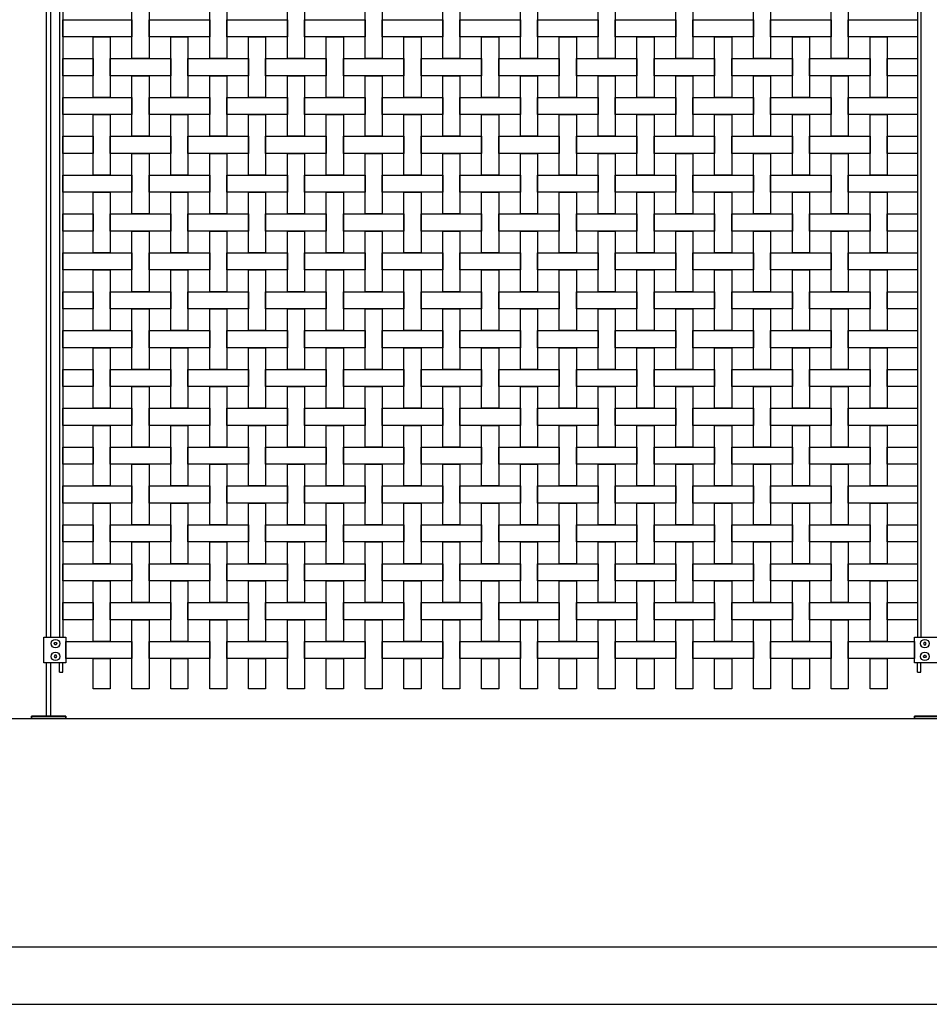
# Model space of a CAD drawing. Units: millimetres. Extents: x 222.7 to 239.1, y 154.4 to 164.4.
# Drawn here: x 224.4 to 226, y 156.1 to 157.8 of the extents above; entities that cross this region are included whole.
import ezdxf

# ---------------------------------------------------------------- set-up
doc = ezdxf.new("R2010")
doc.units = ezdxf.units.MM
doc.header["$LTSCALE"] = 0.005
for name, color, linetype in [('MALLA', 7, 'Continuous'), ('MURO', 6, 'Continuous'), ('poste', 8, 'Continuous')]:
    doc.layers.add(name, color=color, linetype=linetype)

msp = doc.modelspace()

# ---------------------------------------------------------------- linework, layer by layer
at = {"layer": 'MALLA'}
for points in [[(224.5904, 157.8823), (224.6204, 157.8823), (224.6204, 157.7763), (224.5904, 157.7763)], [(224.7264, 157.8823), (224.7564, 157.8823), (224.7564, 157.7763), (224.7264, 157.7763)], [(224.8624, 157.8823), (224.8924, 157.8823), (224.8924, 157.7763), (224.8624, 157.7763)], [(224.9984, 157.8823), (225.0284, 157.8823), (225.0284, 157.7763), (224.9984, 157.7763)], [(225.1344, 157.8823), (225.1644, 157.8823), (225.1644, 157.7763), (225.1344, 157.7763)], [(225.2704, 157.8823), (225.3004, 157.8823), (225.3004, 157.7763), (225.2704, 157.7763)], [(225.4064, 157.8823), (225.4364, 157.8823), (225.4364, 157.7763), (225.4064, 157.7763)], [(225.5424, 157.8823), (225.5724, 157.8823), (225.5724, 157.7763), (225.5424, 157.7763)], [(225.6784, 157.8823), (225.7084, 157.8823), (225.7084, 157.7763), (225.6784, 157.7763)], [(225.8144, 157.8823), (225.8444, 157.8823), (225.8444, 157.7763), (225.8144, 157.7763)], [(224.4694, 157.8443), (224.5904, 157.8443), (224.5904, 157.8143), (224.4694, 157.8143)], [(224.6204, 157.8443), (224.7264, 157.8443), (224.7264, 157.8143), (224.6204, 157.8143)], [(224.7564, 157.8443), (224.8624, 157.8443), (224.8624, 157.8143), (224.7564, 157.8143)], [(224.8924, 157.8443), (224.9984, 157.8443), (224.9984, 157.8143), (224.8924, 157.8143)], [(225.0284, 157.8443), (225.1344, 157.8443), (225.1344, 157.8143), (225.0284, 157.8143)], [(225.1644, 157.8443), (225.2704, 157.8443), (225.2704, 157.8143), (225.1644, 157.8143)], [(225.3004, 157.8443), (225.4064, 157.8443), (225.4064, 157.8143), (225.3004, 157.8143)], [(225.4364, 157.8443), (225.5424, 157.8443), (225.5424, 157.8143), (225.4364, 157.8143)], [(225.5724, 157.8443), (225.6784, 157.8443), (225.6784, 157.8143), (225.5724, 157.8143)], [(225.7084, 157.8443), (225.8144, 157.8443), (225.8144, 157.8143), (225.7084, 157.8143)], [(225.8444, 157.8443), (225.9654, 157.8443), (225.9654, 157.8143), (225.8444, 157.8143)], [(224.5224, 157.8143), (224.5524, 157.8143), (224.5524, 157.7083), (224.5224, 157.7083)], [(224.6584, 157.8143), (224.6884, 157.8143), (224.6884, 157.7083), (224.6584, 157.7083)], [(224.7944, 157.8143), (224.8244, 157.8143), (224.8244, 157.7083), (224.7944, 157.7083)], [(224.9304, 157.8143), (224.9604, 157.8143), (224.9604, 157.7083), (224.9304, 157.7083)], [(225.0664, 157.8143), (225.0964, 157.8143), (225.0964, 157.7083), (225.0664, 157.7083)], [(225.2024, 157.8143), (225.2324, 157.8143), (225.2324, 157.7083), (225.2024, 157.7083)], [(225.3384, 157.8143), (225.3684, 157.8143), (225.3684, 157.7083), (225.3384, 157.7083)], [(225.4744, 157.8143), (225.5044, 157.8143), (225.5044, 157.7083), (225.4744, 157.7083)], [(225.6104, 157.8143), (225.6404, 157.8143), (225.6404, 157.7083), (225.6104, 157.7083)], [(225.7464, 157.8143), (225.7764, 157.8143), (225.7764, 157.7083), (225.7464, 157.7083)], [(225.8824, 157.8143), (225.9124, 157.8143), (225.9124, 157.7083), (225.8824, 157.7083)], [(224.4694, 157.7763), (224.5224, 157.7763), (224.5224, 157.7463), (224.4694, 157.7463)], [(224.5524, 157.7763), (224.6584, 157.7763), (224.6584, 157.7463), (224.5524, 157.7463)], [(224.6884, 157.7763), (224.7944, 157.7763), (224.7944, 157.7463), (224.6884, 157.7463)], [(224.8244, 157.7763), (224.9304, 157.7763), (224.9304, 157.7463), (224.8244, 157.7463)], [(224.9604, 157.7763), (225.0664, 157.7763), (225.0664, 157.7463), (224.9604, 157.7463)], [(225.0964, 157.7763), (225.2024, 157.7763), (225.2024, 157.7463), (225.0964, 157.7463)], [(225.2324, 157.7763), (225.3384, 157.7763), (225.3384, 157.7463), (225.2324, 157.7463)], [(225.3684, 157.7763), (225.4744, 157.7763), (225.4744, 157.7463), (225.3684, 157.7463)], [(225.5044, 157.7763), (225.6104, 157.7763), (225.6104, 157.7463), (225.5044, 157.7463)], [(225.6404, 157.7763), (225.7464, 157.7763), (225.7464, 157.7463), (225.6404, 157.7463)], [(225.7764, 157.7763), (225.8824, 157.7763), (225.8824, 157.7463), (225.7764, 157.7463)], [(225.9124, 157.7763), (225.9654, 157.7763), (225.9654, 157.7463), (225.9124, 157.7463)], [(224.5904, 157.7463), (224.6204, 157.7463), (224.6204, 157.6403), (224.5904, 157.6403)], [(224.7264, 157.7463), (224.7564, 157.7463), (224.7564, 157.6403), (224.7264, 157.6403)], [(224.8624, 157.7463), (224.8924, 157.7463), (224.8924, 157.6403), (224.8624, 157.6403)], [(224.9984, 157.7463), (225.0284, 157.7463), (225.0284, 157.6403), (224.9984, 157.6403)], [(225.1344, 157.7463), (225.1644, 157.7463), (225.1644, 157.6403), (225.1344, 157.6403)], [(225.2704, 157.7463), (225.3004, 157.7463), (225.3004, 157.6403), (225.2704, 157.6403)], [(225.4064, 157.7463), (225.4364, 157.7463), (225.4364, 157.6403), (225.4064, 157.6403)], [(225.5424, 157.7463), (225.5724, 157.7463), (225.5724, 157.6403), (225.5424, 157.6403)], [(225.6784, 157.7463), (225.7084, 157.7463), (225.7084, 157.6403), (225.6784, 157.6403)], [(225.8144, 157.7463), (225.8444, 157.7463), (225.8444, 157.6403), (225.8144, 157.6403)], [(224.4694, 157.7083), (224.5904, 157.7083), (224.5904, 157.6783), (224.4694, 157.6783)], [(224.6204, 157.7083), (224.7264, 157.7083), (224.7264, 157.6783), (224.6204, 157.6783)], [(224.7564, 157.7083), (224.8624, 157.7083), (224.8624, 157.6783), (224.7564, 157.6783)], [(224.8924, 157.7083), (224.9984, 157.7083), (224.9984, 157.6783), (224.8924, 157.6783)], [(225.0284, 157.7083), (225.1344, 157.7083), (225.1344, 157.6783), (225.0284, 157.6783)], [(225.1644, 157.7083), (225.2704, 157.7083), (225.2704, 157.6783), (225.1644, 157.6783)], [(225.3004, 157.7083), (225.4064, 157.7083), (225.4064, 157.6783), (225.3004, 157.6783)], [(225.4364, 157.7083), (225.5424, 157.7083), (225.5424, 157.6783), (225.4364, 157.6783)], [(225.5724, 157.7083), (225.6784, 157.7083), (225.6784, 157.6783), (225.5724, 157.6783)], [(225.7084, 157.7083), (225.8144, 157.7083), (225.8144, 157.6783), (225.7084, 157.6783)], [(225.8444, 157.7083), (225.9654, 157.7083), (225.9654, 157.6783), (225.8444, 157.6783)], [(224.5224, 157.6783), (224.5524, 157.6783), (224.5524, 157.5723), (224.5224, 157.5723)], [(224.6584, 157.6783), (224.6884, 157.6783), (224.6884, 157.5723), (224.6584, 157.5723)], [(224.7944, 157.6783), (224.8244, 157.6783), (224.8244, 157.5723), (224.7944, 157.5723)], [(224.9304, 157.6783), (224.9604, 157.6783), (224.9604, 157.5723), (224.9304, 157.5723)], [(225.0664, 157.6783), (225.0964, 157.6783), (225.0964, 157.5723), (225.0664, 157.5723)], [(225.2024, 157.6783), (225.2324, 157.6783), (225.2324, 157.5723), (225.2024, 157.5723)], [(225.3384, 157.6783), (225.3684, 157.6783), (225.3684, 157.5723), (225.3384, 157.5723)], [(225.4744, 157.6783), (225.5044, 157.6783), (225.5044, 157.5723), (225.4744, 157.5723)], [(225.6104, 157.6783), (225.6404, 157.6783), (225.6404, 157.5723), (225.6104, 157.5723)], [(225.7464, 157.6783), (225.7764, 157.6783), (225.7764, 157.5723), (225.7464, 157.5723)], [(225.8824, 157.6783), (225.9124, 157.6783), (225.9124, 157.5723), (225.8824, 157.5723)], [(224.4694, 157.6403), (224.5224, 157.6403), (224.5224, 157.6103), (224.4694, 157.6103)], [(224.5524, 157.6403), (224.6584, 157.6403), (224.6584, 157.6103), (224.5524, 157.6103)], [(224.6884, 157.6403), (224.7944, 157.6403), (224.7944, 157.6103), (224.6884, 157.6103)], [(224.8244, 157.6403), (224.9304, 157.6403), (224.9304, 157.6103), (224.8244, 157.6103)], [(224.9604, 157.6403), (225.0664, 157.6403), (225.0664, 157.6103), (224.9604, 157.6103)], [(225.0964, 157.6403), (225.2024, 157.6403), (225.2024, 157.6103), (225.0964, 157.6103)], [(225.2324, 157.6403), (225.3384, 157.6403), (225.3384, 157.6103), (225.2324, 157.6103)], [(225.3684, 157.6403), (225.4744, 157.6403), (225.4744, 157.6103), (225.3684, 157.6103)], [(225.5044, 157.6403), (225.6104, 157.6403), (225.6104, 157.6103), (225.5044, 157.6103)], [(225.6404, 157.6403), (225.7464, 157.6403), (225.7464, 157.6103), (225.6404, 157.6103)], [(225.7764, 157.6403), (225.8824, 157.6403), (225.8824, 157.6103), (225.7764, 157.6103)], [(225.9124, 157.6403), (225.9654, 157.6403), (225.9654, 157.6103), (225.9124, 157.6103)], [(224.5904, 157.6103), (224.6204, 157.6103), (224.6204, 157.5043), (224.5904, 157.5043)], [(224.7264, 157.6103), (224.7564, 157.6103), (224.7564, 157.5043), (224.7264, 157.5043)], [(224.8624, 157.6103), (224.8924, 157.6103), (224.8924, 157.5043), (224.8624, 157.5043)], [(224.9984, 157.6103), (225.0284, 157.6103), (225.0284, 157.5043), (224.9984, 157.5043)], [(225.1344, 157.6103), (225.1644, 157.6103), (225.1644, 157.5043), (225.1344, 157.5043)], [(225.2704, 157.6103), (225.3004, 157.6103), (225.3004, 157.5043), (225.2704, 157.5043)], [(225.4064, 157.6103), (225.4364, 157.6103), (225.4364, 157.5043), (225.4064, 157.5043)], [(225.5424, 157.6103), (225.5724, 157.6103), (225.5724, 157.5043), (225.5424, 157.5043)], [(225.6784, 157.6103), (225.7084, 157.6103), (225.7084, 157.5043), (225.6784, 157.5043)], [(225.8144, 157.6103), (225.8444, 157.6103), (225.8444, 157.5043), (225.8144, 157.5043)], [(224.4694, 157.5723), (224.5904, 157.5723), (224.5904, 157.5423), (224.4694, 157.5423)], [(224.6204, 157.5723), (224.7264, 157.5723), (224.7264, 157.5423), (224.6204, 157.5423)], [(224.7564, 157.5723), (224.8624, 157.5723), (224.8624, 157.5423), (224.7564, 157.5423)], [(224.8924, 157.5723), (224.9984, 157.5723), (224.9984, 157.5423), (224.8924, 157.5423)], [(225.0284, 157.5723), (225.1344, 157.5723), (225.1344, 157.5423), (225.0284, 157.5423)], [(225.1644, 157.5723), (225.2704, 157.5723), (225.2704, 157.5423), (225.1644, 157.5423)], [(225.3004, 157.5723), (225.4064, 157.5723), (225.4064, 157.5423), (225.3004, 157.5423)], [(225.4364, 157.5723), (225.5424, 157.5723), (225.5424, 157.5423), (225.4364, 157.5423)], [(225.5724, 157.5723), (225.6784, 157.5723), (225.6784, 157.5423), (225.5724, 157.5423)], [(225.7084, 157.5723), (225.8144, 157.5723), (225.8144, 157.5423), (225.7084, 157.5423)], [(225.8444, 157.5723), (225.9654, 157.5723), (225.9654, 157.5423), (225.8444, 157.5423)], [(224.5224, 157.5423), (224.5524, 157.5423), (224.5524, 157.4363), (224.5224, 157.4363)], [(224.6584, 157.5423), (224.6884, 157.5423), (224.6884, 157.4363), (224.6584, 157.4363)], [(224.7944, 157.5423), (224.8244, 157.5423), (224.8244, 157.4363), (224.7944, 157.4363)], [(224.9304, 157.5423), (224.9604, 157.5423), (224.9604, 157.4363), (224.9304, 157.4363)], [(225.0664, 157.5423), (225.0964, 157.5423), (225.0964, 157.4363), (225.0664, 157.4363)], [(225.2024, 157.5423), (225.2324, 157.5423), (225.2324, 157.4363), (225.2024, 157.4363)], [(225.3384, 157.5423), (225.3684, 157.5423), (225.3684, 157.4363), (225.3384, 157.4363)], [(225.4744, 157.5423), (225.5044, 157.5423), (225.5044, 157.4363), (225.4744, 157.4363)], [(225.6104, 157.5423), (225.6404, 157.5423), (225.6404, 157.4363), (225.6104, 157.4363)], [(225.7464, 157.5423), (225.7764, 157.5423), (225.7764, 157.4363), (225.7464, 157.4363)], [(225.8824, 157.5423), (225.9124, 157.5423), (225.9124, 157.4363), (225.8824, 157.4363)], [(224.4694, 157.5043), (224.5224, 157.5043), (224.5224, 157.4743), (224.4694, 157.4743)], [(224.5524, 157.5043), (224.6584, 157.5043), (224.6584, 157.4743), (224.5524, 157.4743)], [(224.6884, 157.5043), (224.7944, 157.5043), (224.7944, 157.4743), (224.6884, 157.4743)], [(224.8244, 157.5043), (224.9304, 157.5043), (224.9304, 157.4743), (224.8244, 157.4743)], [(224.9604, 157.5043), (225.0664, 157.5043), (225.0664, 157.4743), (224.9604, 157.4743)], [(225.0964, 157.5043), (225.2024, 157.5043), (225.2024, 157.4743), (225.0964, 157.4743)], [(225.2324, 157.5043), (225.3384, 157.5043), (225.3384, 157.4743), (225.2324, 157.4743)], [(225.3684, 157.5043), (225.4744, 157.5043), (225.4744, 157.4743), (225.3684, 157.4743)], [(225.5044, 157.5043), (225.6104, 157.5043), (225.6104, 157.4743), (225.5044, 157.4743)], [(225.6404, 157.5043), (225.7464, 157.5043), (225.7464, 157.4743), (225.6404, 157.4743)], [(225.7764, 157.5043), (225.8824, 157.5043), (225.8824, 157.4743), (225.7764, 157.4743)], [(225.9124, 157.5043), (225.9654, 157.5043), (225.9654, 157.4743), (225.9124, 157.4743)], [(224.5904, 157.4743), (224.6204, 157.4743), (224.6204, 157.3683), (224.5904, 157.3683)], [(224.7264, 157.4743), (224.7564, 157.4743), (224.7564, 157.3683), (224.7264, 157.3683)], [(224.8624, 157.4743), (224.8924, 157.4743), (224.8924, 157.3683), (224.8624, 157.3683)], [(224.9984, 157.4743), (225.0284, 157.4743), (225.0284, 157.3683), (224.9984, 157.3683)], [(225.1344, 157.4743), (225.1644, 157.4743), (225.1644, 157.3683), (225.1344, 157.3683)], [(225.2704, 157.4743), (225.3004, 157.4743), (225.3004, 157.3683), (225.2704, 157.3683)], [(225.4064, 157.4743), (225.4364, 157.4743), (225.4364, 157.3683), (225.4064, 157.3683)], [(225.5424, 157.4743), (225.5724, 157.4743), (225.5724, 157.3683), (225.5424, 157.3683)], [(225.6784, 157.4743), (225.7084, 157.4743), (225.7084, 157.3683), (225.6784, 157.3683)], [(225.8144, 157.4743), (225.8444, 157.4743), (225.8444, 157.3683), (225.8144, 157.3683)], [(224.4694, 157.4363), (224.5904, 157.4363), (224.5904, 157.4063), (224.4694, 157.4063)], [(224.6204, 157.4363), (224.7264, 157.4363), (224.7264, 157.4063), (224.6204, 157.4063)], [(224.7564, 157.4363), (224.8624, 157.4363), (224.8624, 157.4063), (224.7564, 157.4063)], [(224.8924, 157.4363), (224.9984, 157.4363), (224.9984, 157.4063), (224.8924, 157.4063)], [(225.0284, 157.4363), (225.1344, 157.4363), (225.1344, 157.4063), (225.0284, 157.4063)], [(225.1644, 157.4363), (225.2704, 157.4363), (225.2704, 157.4063), (225.1644, 157.4063)], [(225.3004, 157.4363), (225.4064, 157.4363), (225.4064, 157.4063), (225.3004, 157.4063)], [(225.4364, 157.4363), (225.5424, 157.4363), (225.5424, 157.4063), (225.4364, 157.4063)], [(225.5724, 157.4363), (225.6784, 157.4363), (225.6784, 157.4063), (225.5724, 157.4063)], [(225.7084, 157.4363), (225.8144, 157.4363), (225.8144, 157.4063), (225.7084, 157.4063)], [(225.8444, 157.4363), (225.9654, 157.4363), (225.9654, 157.4063), (225.8444, 157.4063)], [(224.5224, 157.4063), (224.5524, 157.4063), (224.5524, 157.3003), (224.5224, 157.3003)], [(224.6584, 157.4063), (224.6884, 157.4063), (224.6884, 157.3003), (224.6584, 157.3003)], [(224.7944, 157.4063), (224.8244, 157.4063), (224.8244, 157.3003), (224.7944, 157.3003)], [(224.9304, 157.4063), (224.9604, 157.4063), (224.9604, 157.3003), (224.9304, 157.3003)], [(225.0664, 157.4063), (225.0964, 157.4063), (225.0964, 157.3003), (225.0664, 157.3003)], [(225.2024, 157.4063), (225.2324, 157.4063), (225.2324, 157.3003), (225.2024, 157.3003)], [(225.3384, 157.4063), (225.3684, 157.4063), (225.3684, 157.3003), (225.3384, 157.3003)], [(225.4744, 157.4063), (225.5044, 157.4063), (225.5044, 157.3003), (225.4744, 157.3003)], [(225.6104, 157.4063), (225.6404, 157.4063), (225.6404, 157.3003), (225.6104, 157.3003)], [(225.7464, 157.4063), (225.7764, 157.4063), (225.7764, 157.3003), (225.7464, 157.3003)], [(225.8824, 157.4063), (225.9124, 157.4063), (225.9124, 157.3003), (225.8824, 157.3003)], [(224.4694, 157.3683), (224.5224, 157.3683), (224.5224, 157.3383), (224.4694, 157.3383)], [(224.5524, 157.3683), (224.6584, 157.3683), (224.6584, 157.3383), (224.5524, 157.3383)], [(224.6884, 157.3683), (224.7944, 157.3683), (224.7944, 157.3383), (224.6884, 157.3383)], [(224.8244, 157.3683), (224.9304, 157.3683), (224.9304, 157.3383), (224.8244, 157.3383)], [(224.9604, 157.3683), (225.0664, 157.3683), (225.0664, 157.3383), (224.9604, 157.3383)], [(225.0964, 157.3683), (225.2024, 157.3683), (225.2024, 157.3383), (225.0964, 157.3383)], [(225.2324, 157.3683), (225.3384, 157.3683), (225.3384, 157.3383), (225.2324, 157.3383)], [(225.3684, 157.3683), (225.4744, 157.3683), (225.4744, 157.3383), (225.3684, 157.3383)], [(225.5044, 157.3683), (225.6104, 157.3683), (225.6104, 157.3383), (225.5044, 157.3383)], [(225.6404, 157.3683), (225.7464, 157.3683), (225.7464, 157.3383), (225.6404, 157.3383)], [(225.7764, 157.3683), (225.8824, 157.3683), (225.8824, 157.3383), (225.7764, 157.3383)], [(225.9124, 157.3683), (225.9654, 157.3683), (225.9654, 157.3383), (225.9124, 157.3383)], [(224.5904, 157.3383), (224.6204, 157.3383), (224.6204, 157.2323), (224.5904, 157.2323)], [(224.7264, 157.3383), (224.7564, 157.3383), (224.7564, 157.2323), (224.7264, 157.2323)], [(224.8624, 157.3383), (224.8924, 157.3383), (224.8924, 157.2323), (224.8624, 157.2323)], [(224.9984, 157.3383), (225.0284, 157.3383), (225.0284, 157.2323), (224.9984, 157.2323)], [(225.1344, 157.3383), (225.1644, 157.3383), (225.1644, 157.2323), (225.1344, 157.2323)], [(225.2704, 157.3383), (225.3004, 157.3383), (225.3004, 157.2323), (225.2704, 157.2323)], [(225.4064, 157.3383), (225.4364, 157.3383), (225.4364, 157.2323), (225.4064, 157.2323)], [(225.5424, 157.3383), (225.5724, 157.3383), (225.5724, 157.2323), (225.5424, 157.2323)], [(225.6784, 157.3383), (225.7084, 157.3383), (225.7084, 157.2323), (225.6784, 157.2323)], [(225.8144, 157.3383), (225.8444, 157.3383), (225.8444, 157.2323), (225.8144, 157.2323)], [(224.4694, 157.3003), (224.5904, 157.3003), (224.5904, 157.2703), (224.4694, 157.2703)], [(224.6204, 157.3003), (224.7264, 157.3003), (224.7264, 157.2703), (224.6204, 157.2703)], [(224.7564, 157.3003), (224.8624, 157.3003), (224.8624, 157.2703), (224.7564, 157.2703)], [(224.8924, 157.3003), (224.9984, 157.3003), (224.9984, 157.2703), (224.8924, 157.2703)], [(225.0284, 157.3003), (225.1344, 157.3003), (225.1344, 157.2703), (225.0284, 157.2703)], [(225.1644, 157.3003), (225.2704, 157.3003), (225.2704, 157.2703), (225.1644, 157.2703)], [(225.3004, 157.3003), (225.4064, 157.3003), (225.4064, 157.2703), (225.3004, 157.2703)], [(225.4364, 157.3003), (225.5424, 157.3003), (225.5424, 157.2703), (225.4364, 157.2703)], [(225.5724, 157.3003), (225.6784, 157.3003), (225.6784, 157.2703), (225.5724, 157.2703)], [(225.7084, 157.3003), (225.8144, 157.3003), (225.8144, 157.2703), (225.7084, 157.2703)], [(225.8444, 157.3003), (225.9654, 157.3003), (225.9654, 157.2703), (225.8444, 157.2703)], [(224.5224, 157.2703), (224.5524, 157.2703), (224.5524, 157.1643), (224.5224, 157.1643)], [(224.6584, 157.2703), (224.6884, 157.2703), (224.6884, 157.1643), (224.6584, 157.1643)], [(224.7944, 157.2703), (224.8244, 157.2703), (224.8244, 157.1643), (224.7944, 157.1643)], [(224.9304, 157.2703), (224.9604, 157.2703), (224.9604, 157.1643), (224.9304, 157.1643)], [(225.0664, 157.2703), (225.0964, 157.2703), (225.0964, 157.1643), (225.0664, 157.1643)], [(225.2024, 157.2703), (225.2324, 157.2703), (225.2324, 157.1643), (225.2024, 157.1643)], [(225.3384, 157.2703), (225.3684, 157.2703), (225.3684, 157.1643), (225.3384, 157.1643)], [(225.4744, 157.2703), (225.5044, 157.2703), (225.5044, 157.1643), (225.4744, 157.1643)], [(225.6104, 157.2703), (225.6404, 157.2703), (225.6404, 157.1643), (225.6104, 157.1643)], [(225.7464, 157.2703), (225.7764, 157.2703), (225.7764, 157.1643), (225.7464, 157.1643)], [(225.8824, 157.2703), (225.9124, 157.2703), (225.9124, 157.1643), (225.8824, 157.1643)], [(224.4694, 157.2323), (224.5224, 157.2323), (224.5224, 157.2023), (224.4694, 157.2023)], [(224.5524, 157.2323), (224.6584, 157.2323), (224.6584, 157.2023), (224.5524, 157.2023)], [(224.6884, 157.2323), (224.7944, 157.2323), (224.7944, 157.2023), (224.6884, 157.2023)], [(224.8244, 157.2323), (224.9304, 157.2323), (224.9304, 157.2023), (224.8244, 157.2023)], [(224.9604, 157.2323), (225.0664, 157.2323), (225.0664, 157.2023), (224.9604, 157.2023)], [(225.0964, 157.2323), (225.2024, 157.2323), (225.2024, 157.2023), (225.0964, 157.2023)], [(225.2324, 157.2323), (225.3384, 157.2323), (225.3384, 157.2023), (225.2324, 157.2023)], [(225.3684, 157.2323), (225.4744, 157.2323), (225.4744, 157.2023), (225.3684, 157.2023)], [(225.5044, 157.2323), (225.6104, 157.2323), (225.6104, 157.2023), (225.5044, 157.2023)], [(225.6404, 157.2323), (225.7464, 157.2323), (225.7464, 157.2023), (225.6404, 157.2023)], [(225.7764, 157.2323), (225.8824, 157.2323), (225.8824, 157.2023), (225.7764, 157.2023)], [(225.9124, 157.2323), (225.9654, 157.2323), (225.9654, 157.2023), (225.9124, 157.2023)], [(224.5904, 157.2023), (224.6204, 157.2023), (224.6204, 157.0963), (224.5904, 157.0963)], [(224.7264, 157.2023), (224.7564, 157.2023), (224.7564, 157.0963), (224.7264, 157.0963)], [(224.8624, 157.2023), (224.8924, 157.2023), (224.8924, 157.0963), (224.8624, 157.0963)], [(224.9984, 157.2023), (225.0284, 157.2023), (225.0284, 157.0963), (224.9984, 157.0963)], [(225.1344, 157.2023), (225.1644, 157.2023), (225.1644, 157.0963), (225.1344, 157.0963)], [(225.2704, 157.2023), (225.3004, 157.2023), (225.3004, 157.0963), (225.2704, 157.0963)], [(225.4064, 157.2023), (225.4364, 157.2023), (225.4364, 157.0963), (225.4064, 157.0963)], [(225.5424, 157.2023), (225.5724, 157.2023), (225.5724, 157.0963), (225.5424, 157.0963)], [(225.6784, 157.2023), (225.7084, 157.2023), (225.7084, 157.0963), (225.6784, 157.0963)], [(225.8144, 157.2023), (225.8444, 157.2023), (225.8444, 157.0963), (225.8144, 157.0963)], [(224.4694, 157.1643), (224.5904, 157.1643), (224.5904, 157.1343), (224.4694, 157.1343)], [(224.6204, 157.1643), (224.7264, 157.1643), (224.7264, 157.1343), (224.6204, 157.1343)], [(224.7564, 157.1643), (224.8624, 157.1643), (224.8624, 157.1343), (224.7564, 157.1343)], [(224.8924, 157.1643), (224.9984, 157.1643), (224.9984, 157.1343), (224.8924, 157.1343)], [(225.0284, 157.1643), (225.1344, 157.1643), (225.1344, 157.1343), (225.0284, 157.1343)], [(225.1644, 157.1643), (225.2704, 157.1643), (225.2704, 157.1343), (225.1644, 157.1343)], [(225.3004, 157.1643), (225.4064, 157.1643), (225.4064, 157.1343), (225.3004, 157.1343)], [(225.4364, 157.1643), (225.5424, 157.1643), (225.5424, 157.1343), (225.4364, 157.1343)], [(225.5724, 157.1643), (225.6784, 157.1643), (225.6784, 157.1343), (225.5724, 157.1343)], [(225.7084, 157.1643), (225.8144, 157.1643), (225.8144, 157.1343), (225.7084, 157.1343)], [(225.8444, 157.1643), (225.9654, 157.1643), (225.9654, 157.1343), (225.8444, 157.1343)], [(224.5224, 157.1343), (224.5524, 157.1343), (224.5524, 157.0283), (224.5224, 157.0283)], [(224.6584, 157.1343), (224.6884, 157.1343), (224.6884, 157.0283), (224.6584, 157.0283)], [(224.7944, 157.1343), (224.8244, 157.1343), (224.8244, 157.0283), (224.7944, 157.0283)], [(224.9304, 157.1343), (224.9604, 157.1343), (224.9604, 157.0283), (224.9304, 157.0283)], [(225.0664, 157.1343), (225.0964, 157.1343), (225.0964, 157.0283), (225.0664, 157.0283)], [(225.2024, 157.1343), (225.2324, 157.1343), (225.2324, 157.0283), (225.2024, 157.0283)], [(225.3384, 157.1343), (225.3684, 157.1343), (225.3684, 157.0283), (225.3384, 157.0283)], [(225.4744, 157.1343), (225.5044, 157.1343), (225.5044, 157.0283), (225.4744, 157.0283)], [(225.6104, 157.1343), (225.6404, 157.1343), (225.6404, 157.0283), (225.6104, 157.0283)], [(225.7464, 157.1343), (225.7764, 157.1343), (225.7764, 157.0283), (225.7464, 157.0283)], [(225.8824, 157.1343), (225.9124, 157.1343), (225.9124, 157.0283), (225.8824, 157.0283)], [(224.4694, 157.0963), (224.5224, 157.0963), (224.5224, 157.0663), (224.4694, 157.0663)], [(224.5524, 157.0963), (224.6584, 157.0963), (224.6584, 157.0663), (224.5524, 157.0663)], [(224.6884, 157.0963), (224.7944, 157.0963), (224.7944, 157.0663), (224.6884, 157.0663)], [(224.8244, 157.0963), (224.9304, 157.0963), (224.9304, 157.0663), (224.8244, 157.0663)], [(224.9604, 157.0963), (225.0664, 157.0963), (225.0664, 157.0663), (224.9604, 157.0663)], [(225.0964, 157.0963), (225.2024, 157.0963), (225.2024, 157.0663), (225.0964, 157.0663)], [(225.2324, 157.0963), (225.3384, 157.0963), (225.3384, 157.0663), (225.2324, 157.0663)], [(225.3684, 157.0963), (225.4744, 157.0963), (225.4744, 157.0663), (225.3684, 157.0663)], [(225.5044, 157.0963), (225.6104, 157.0963), (225.6104, 157.0663), (225.5044, 157.0663)], [(225.6404, 157.0963), (225.7464, 157.0963), (225.7464, 157.0663), (225.6404, 157.0663)], [(225.7764, 157.0963), (225.8824, 157.0963), (225.8824, 157.0663), (225.7764, 157.0663)], [(225.9124, 157.0963), (225.9654, 157.0963), (225.9654, 157.0663), (225.9124, 157.0663)], [(224.5904, 157.0663), (224.6204, 157.0663), (224.6204, 156.9603), (224.5904, 156.9603)], [(224.7264, 157.0663), (224.7564, 157.0663), (224.7564, 156.9603), (224.7264, 156.9603)], [(224.8624, 157.0663), (224.8924, 157.0663), (224.8924, 156.9603), (224.8624, 156.9603)], [(224.9984, 157.0663), (225.0284, 157.0663), (225.0284, 156.9603), (224.9984, 156.9603)], [(225.1344, 157.0663), (225.1644, 157.0663), (225.1644, 156.9603), (225.1344, 156.9603)], [(225.2704, 157.0663), (225.3004, 157.0663), (225.3004, 156.9603), (225.2704, 156.9603)], [(225.4064, 157.0663), (225.4364, 157.0663), (225.4364, 156.9603), (225.4064, 156.9603)], [(225.5424, 157.0663), (225.5724, 157.0663), (225.5724, 156.9603), (225.5424, 156.9603)], [(225.6784, 157.0663), (225.7084, 157.0663), (225.7084, 156.9603), (225.6784, 156.9603)], [(225.8144, 157.0663), (225.8444, 157.0663), (225.8444, 156.9603), (225.8144, 156.9603)], [(224.4694, 157.0283), (224.5904, 157.0283), (224.5904, 156.9983), (224.4694, 156.9983)], [(224.6204, 157.0283), (224.7264, 157.0283), (224.7264, 156.9983), (224.6204, 156.9983)], [(224.7564, 157.0283), (224.8624, 157.0283), (224.8624, 156.9983), (224.7564, 156.9983)], [(224.8924, 157.0283), (224.9984, 157.0283), (224.9984, 156.9983), (224.8924, 156.9983)], [(225.0284, 157.0283), (225.1344, 157.0283), (225.1344, 156.9983), (225.0284, 156.9983)], [(225.1644, 157.0283), (225.2704, 157.0283), (225.2704, 156.9983), (225.1644, 156.9983)], [(225.3004, 157.0283), (225.4064, 157.0283), (225.4064, 156.9983), (225.3004, 156.9983)], [(225.4364, 157.0283), (225.5424, 157.0283), (225.5424, 156.9983), (225.4364, 156.9983)], [(225.5724, 157.0283), (225.6784, 157.0283), (225.6784, 156.9983), (225.5724, 156.9983)], [(225.7084, 157.0283), (225.8144, 157.0283), (225.8144, 156.9983), (225.7084, 156.9983)], [(225.8444, 157.0283), (225.9654, 157.0283), (225.9654, 156.9983), (225.8444, 156.9983)], [(224.5224, 156.9983), (224.5524, 156.9983), (224.5524, 156.8923), (224.5224, 156.8923)], [(224.6584, 156.9983), (224.6884, 156.9983), (224.6884, 156.8923), (224.6584, 156.8923)], [(224.7944, 156.9983), (224.8244, 156.9983), (224.8244, 156.8923), (224.7944, 156.8923)], [(224.9304, 156.9983), (224.9604, 156.9983), (224.9604, 156.8923), (224.9304, 156.8923)], [(225.0664, 156.9983), (225.0964, 156.9983), (225.0964, 156.8923), (225.0664, 156.8923)], [(225.2024, 156.9983), (225.2324, 156.9983), (225.2324, 156.8923), (225.2024, 156.8923)], [(225.3384, 156.9983), (225.3684, 156.9983), (225.3684, 156.8923), (225.3384, 156.8923)], [(225.4744, 156.9983), (225.5044, 156.9983), (225.5044, 156.8923), (225.4744, 156.8923)], [(225.6104, 156.9983), (225.6404, 156.9983), (225.6404, 156.8923), (225.6104, 156.8923)], [(225.7464, 156.9983), (225.7764, 156.9983), (225.7764, 156.8923), (225.7464, 156.8923)], [(225.8824, 156.9983), (225.9124, 156.9983), (225.9124, 156.8923), (225.8824, 156.8923)], [(224.4694, 156.9603), (224.5224, 156.9603), (224.5224, 156.9303), (224.4694, 156.9303)], [(224.5524, 156.9603), (224.6584, 156.9603), (224.6584, 156.9303), (224.5524, 156.9303)], [(224.6884, 156.9603), (224.7944, 156.9603), (224.7944, 156.9303), (224.6884, 156.9303)], [(224.8244, 156.9603), (224.9304, 156.9603), (224.9304, 156.9303), (224.8244, 156.9303)], [(224.9604, 156.9603), (225.0664, 156.9603), (225.0664, 156.9303), (224.9604, 156.9303)], [(225.0964, 156.9603), (225.2024, 156.9603), (225.2024, 156.9303), (225.0964, 156.9303)], [(225.2324, 156.9603), (225.3384, 156.9603), (225.3384, 156.9303), (225.2324, 156.9303)], [(225.3684, 156.9603), (225.4744, 156.9603), (225.4744, 156.9303), (225.3684, 156.9303)], [(225.5044, 156.9603), (225.6104, 156.9603), (225.6104, 156.9303), (225.5044, 156.9303)], [(225.6404, 156.9603), (225.7464, 156.9603), (225.7464, 156.9303), (225.6404, 156.9303)], [(225.7764, 156.9603), (225.8824, 156.9603), (225.8824, 156.9303), (225.7764, 156.9303)], [(225.9124, 156.9603), (225.9654, 156.9603), (225.9654, 156.9303), (225.9124, 156.9303)], [(224.5904, 156.9303), (224.6204, 156.9303), (224.6204, 156.8243), (224.5904, 156.8243)], [(224.7264, 156.9303), (224.7564, 156.9303), (224.7564, 156.8243), (224.7264, 156.8243)], [(224.8624, 156.9303), (224.8924, 156.9303), (224.8924, 156.8243), (224.8624, 156.8243)], [(224.9984, 156.9303), (225.0284, 156.9303), (225.0284, 156.8243), (224.9984, 156.8243)], [(225.1344, 156.9303), (225.1644, 156.9303), (225.1644, 156.8243), (225.1344, 156.8243)], [(225.2704, 156.9303), (225.3004, 156.9303), (225.3004, 156.8243), (225.2704, 156.8243)], [(225.4064, 156.9303), (225.4364, 156.9303), (225.4364, 156.8243), (225.4064, 156.8243)], [(225.5424, 156.9303), (225.5724, 156.9303), (225.5724, 156.8243), (225.5424, 156.8243)], [(225.6784, 156.9303), (225.7084, 156.9303), (225.7084, 156.8243), (225.6784, 156.8243)], [(225.8144, 156.9303), (225.8444, 156.9303), (225.8444, 156.8243), (225.8144, 156.8243)], [(224.4694, 156.8923), (224.5904, 156.8923), (224.5904, 156.8623), (224.4694, 156.8623)], [(224.6204, 156.8923), (224.7264, 156.8923), (224.7264, 156.8623), (224.6204, 156.8623)], [(224.7564, 156.8923), (224.8624, 156.8923), (224.8624, 156.8623), (224.7564, 156.8623)], [(224.8924, 156.8923), (224.9984, 156.8923), (224.9984, 156.8623), (224.8924, 156.8623)], [(225.0284, 156.8923), (225.1344, 156.8923), (225.1344, 156.8623), (225.0284, 156.8623)], [(225.1644, 156.8923), (225.2704, 156.8923), (225.2704, 156.8623), (225.1644, 156.8623)], [(225.3004, 156.8923), (225.4064, 156.8923), (225.4064, 156.8623), (225.3004, 156.8623)], [(225.4364, 156.8923), (225.5424, 156.8923), (225.5424, 156.8623), (225.4364, 156.8623)], [(225.5724, 156.8923), (225.6784, 156.8923), (225.6784, 156.8623), (225.5724, 156.8623)], [(225.7084, 156.8923), (225.8144, 156.8923), (225.8144, 156.8623), (225.7084, 156.8623)], [(225.8444, 156.8923), (225.9654, 156.8923), (225.9654, 156.8623), (225.8444, 156.8623)], [(224.5224, 156.8623), (224.5524, 156.8623), (224.5524, 156.7563), (224.5224, 156.7563)], [(224.6584, 156.8623), (224.6884, 156.8623), (224.6884, 156.7563), (224.6584, 156.7563)], [(224.7944, 156.8623), (224.8244, 156.8623), (224.8244, 156.7563), (224.7944, 156.7563)], [(224.9304, 156.8623), (224.9604, 156.8623), (224.9604, 156.7563), (224.9304, 156.7563)], [(225.0664, 156.8623), (225.0964, 156.8623), (225.0964, 156.7563), (225.0664, 156.7563)], [(225.2024, 156.8623), (225.2324, 156.8623), (225.2324, 156.7563), (225.2024, 156.7563)], [(225.3384, 156.8623), (225.3684, 156.8623), (225.3684, 156.7563), (225.3384, 156.7563)], [(225.4744, 156.8623), (225.5044, 156.8623), (225.5044, 156.7563), (225.4744, 156.7563)], [(225.6104, 156.8623), (225.6404, 156.8623), (225.6404, 156.7563), (225.6104, 156.7563)], [(225.7464, 156.8623), (225.7764, 156.8623), (225.7764, 156.7563), (225.7464, 156.7563)], [(225.8824, 156.8623), (225.9124, 156.8623), (225.9124, 156.7563), (225.8824, 156.7563)], [(224.4694, 156.8243), (224.5224, 156.8243), (224.5224, 156.7943), (224.4694, 156.7943)], [(224.5524, 156.8243), (224.6584, 156.8243), (224.6584, 156.7943), (224.5524, 156.7943)], [(224.6884, 156.8243), (224.7944, 156.8243), (224.7944, 156.7943), (224.6884, 156.7943)], [(224.8244, 156.8243), (224.9304, 156.8243), (224.9304, 156.7943), (224.8244, 156.7943)], [(224.9604, 156.8243), (225.0664, 156.8243), (225.0664, 156.7943), (224.9604, 156.7943)], [(225.0964, 156.8243), (225.2024, 156.8243), (225.2024, 156.7943), (225.0964, 156.7943)], [(225.2324, 156.8243), (225.3384, 156.8243), (225.3384, 156.7943), (225.2324, 156.7943)], [(225.3684, 156.8243), (225.4744, 156.8243), (225.4744, 156.7943), (225.3684, 156.7943)], [(225.5044, 156.8243), (225.6104, 156.8243), (225.6104, 156.7943), (225.5044, 156.7943)], [(225.6404, 156.8243), (225.7464, 156.8243), (225.7464, 156.7943), (225.6404, 156.7943)], [(225.7764, 156.8243), (225.8824, 156.8243), (225.8824, 156.7943), (225.7764, 156.7943)], [(225.9124, 156.8243), (225.9654, 156.8243), (225.9654, 156.7943), (225.9124, 156.7943)], [(224.5904, 156.7943), (224.6204, 156.7943), (224.6204, 156.6733), (224.5904, 156.6733)], [(224.7264, 156.7943), (224.7564, 156.7943), (224.7564, 156.6733), (224.7264, 156.6733)], [(224.8624, 156.7943), (224.8924, 156.7943), (224.8924, 156.6733), (224.8624, 156.6733)], [(224.9984, 156.7943), (225.0284, 156.7943), (225.0284, 156.6733), (224.9984, 156.6733)], [(225.1344, 156.7943), (225.1644, 156.7943), (225.1644, 156.6733), (225.1344, 156.6733)], [(225.2704, 156.7943), (225.3004, 156.7943), (225.3004, 156.6733), (225.2704, 156.6733)], [(225.4064, 156.7943), (225.4364, 156.7943), (225.4364, 156.6733), (225.4064, 156.6733)], [(225.5424, 156.7943), (225.5724, 156.7943), (225.5724, 156.6733), (225.5424, 156.6733)], [(225.6784, 156.7943), (225.7084, 156.7943), (225.7084, 156.6733), (225.6784, 156.6733)], [(225.8144, 156.7943), (225.8444, 156.7943), (225.8444, 156.6733), (225.8144, 156.6733)], [(224.4744, 156.7563), (224.5904, 156.7563), (224.5904, 156.7263), (224.4744, 156.7263)], [(224.6204, 156.7563), (224.7264, 156.7563), (224.7264, 156.7263), (224.6204, 156.7263)], [(224.7564, 156.7563), (224.8624, 156.7563), (224.8624, 156.7263), (224.7564, 156.7263)], [(224.8924, 156.7563), (224.9984, 156.7563), (224.9984, 156.7263), (224.8924, 156.7263)], [(225.0284, 156.7563), (225.1344, 156.7563), (225.1344, 156.7263), (225.0284, 156.7263)], [(225.1644, 156.7563), (225.2704, 156.7563), (225.2704, 156.7263), (225.1644, 156.7263)], [(225.3004, 156.7563), (225.4064, 156.7563), (225.4064, 156.7263), (225.3004, 156.7263)], [(225.4364, 156.7563), (225.5424, 156.7563), (225.5424, 156.7263), (225.4364, 156.7263)], [(225.5724, 156.7563), (225.6784, 156.7563), (225.6784, 156.7263), (225.5724, 156.7263)], [(225.7084, 156.7563), (225.8144, 156.7563), (225.8144, 156.7263), (225.7084, 156.7263)], [(225.8444, 156.7563), (225.9604, 156.7563), (225.9604, 156.7263), (225.8444, 156.7263)], [(224.5224, 156.7263), (224.5524, 156.7263), (224.5524, 156.6733), (224.5224, 156.6733)], [(224.6584, 156.7263), (224.6884, 156.7263), (224.6884, 156.6733), (224.6584, 156.6733)], [(224.7944, 156.7263), (224.8244, 156.7263), (224.8244, 156.6733), (224.7944, 156.6733)], [(224.9304, 156.7263), (224.9604, 156.7263), (224.9604, 156.6733), (224.9304, 156.6733)], [(225.0664, 156.7263), (225.0964, 156.7263), (225.0964, 156.6733), (225.0664, 156.6733)], [(225.2024, 156.7263), (225.2324, 156.7263), (225.2324, 156.6733), (225.2024, 156.6733)], [(225.3384, 156.7263), (225.3684, 156.7263), (225.3684, 156.6733), (225.3384, 156.6733)], [(225.4744, 156.7263), (225.5044, 156.7263), (225.5044, 156.6733), (225.4744, 156.6733)], [(225.6104, 156.7263), (225.6404, 156.7263), (225.6404, 156.6733), (225.6104, 156.6733)], [(225.7464, 156.7263), (225.7764, 156.7263), (225.7764, 156.6733), (225.7464, 156.6733)], [(225.8824, 156.7263), (225.9124, 156.7263), (225.9124, 156.6733), (225.8824, 156.6733)]]:
    msp.add_lwpolyline(points, close=True, dxfattribs=at)
at = {"layer": 'MURO'}
for points in [[(224.3732, 156.6213), (235.3851, 156.6213)], [(238.4199, 156.2213), (222.6799, 156.2213)], [(222.6799, 156.1213), (239.066, 156.1213)], [(222.6799, 156.1213), (235.5379, 156.1213)]]:
    msp.add_lwpolyline(points, dxfattribs=at)
at = {"layer": 'poste'}
for p, q in [((224.4634, 158.5547), (224.4634, 156.7639)), ((224.4694, 158.5547), (224.4694, 156.7639)), ((225.9654, 158.5547), (225.9654, 156.7639)), ((225.9714, 158.5547), (225.9714, 156.7639)), ((224.4634, 156.7023), (224.4634, 156.7187)), ((224.4694, 156.7023), (224.4694, 156.7187)), ((225.9654, 156.7023), (225.9654, 156.7187)), ((225.9714, 156.7023), (225.9714, 156.7187)), ((224.4634, 156.7023), (224.4694, 156.7023)), ((225.9654, 156.7023), (225.9714, 156.7023))]:
    msp.add_line(p, q, dxfattribs=at)
for points in [[(224.4404, 158.5547), (224.4404, 156.7639)], [(224.4484, 156.7639), (224.4484, 158.5547)], [(224.4404, 156.7187), (224.4404, 156.6253), (224.4484, 156.6253), (224.4484, 156.7187)]]:
    msp.add_lwpolyline(points, dxfattribs=at)
for points in [[(224.4362, 156.7639), (224.4744, 156.7639), (224.4744, 156.7187), (224.4362, 156.7187)], [(225.9604, 156.7639), (226.0204, 156.7639), (226.0204, 156.7187), (225.9604, 156.7187)], [(224.4576, 156.7545), (224.4588, 156.7524), (224.4576, 156.7503), (224.4552, 156.7503), (224.454, 156.7524), (224.4552, 156.7545)], [(224.4576, 156.7545), (224.4588, 156.7524), (224.4576, 156.7503), (224.4552, 156.7503), (224.454, 156.7524), (224.4552, 156.7545)], [(225.9772, 156.7545), (225.976, 156.7524), (225.9772, 156.7503), (225.9796, 156.7503), (225.9808, 156.7524), (225.9796, 156.7545)], [(225.9772, 156.7545), (225.976, 156.7524), (225.9772, 156.7503), (225.9796, 156.7503), (225.9808, 156.7524), (225.9796, 156.7545)], [(224.4576, 156.7281), (224.4588, 156.7302), (224.4576, 156.7323), (224.4552, 156.7323), (224.454, 156.7302), (224.4552, 156.7281)], [(224.4576, 156.7281), (224.4588, 156.7302), (224.4576, 156.7323), (224.4552, 156.7323), (224.454, 156.7302), (224.4552, 156.7281)], [(225.9772, 156.7281), (225.976, 156.7302), (225.9772, 156.7323), (225.9796, 156.7323), (225.9808, 156.7302), (225.9796, 156.7281)], [(225.9772, 156.7281), (225.976, 156.7302), (225.9772, 156.7323), (225.9796, 156.7323), (225.9808, 156.7302), (225.9796, 156.7281)], [(224.4144, 156.6213), (224.4744, 156.6213), (224.4744, 156.6253), (224.4144, 156.6253)], [(224.4744, 156.6213), (224.4144, 156.6213), (224.4144, 156.6253), (224.4744, 156.6253)], [(225.9604, 156.6213), (226.0204, 156.6213), (226.0204, 156.6253), (225.9604, 156.6253)], [(226.0204, 156.6213), (225.9604, 156.6213), (225.9604, 156.6253), (226.0204, 156.6253)]]:
    msp.add_lwpolyline(points, close=True, dxfattribs=at)
for centre in [(224.4564, 156.7524), (224.4564, 156.7524), (225.9784, 156.7524), (225.9784, 156.7524), (224.4564, 156.7302), (224.4564, 156.7302), (225.9784, 156.7302), (225.9784, 156.7302)]:
    msp.add_circle(centre, 0.0075, dxfattribs=at)

doc.saveas('drawing.dxf')
